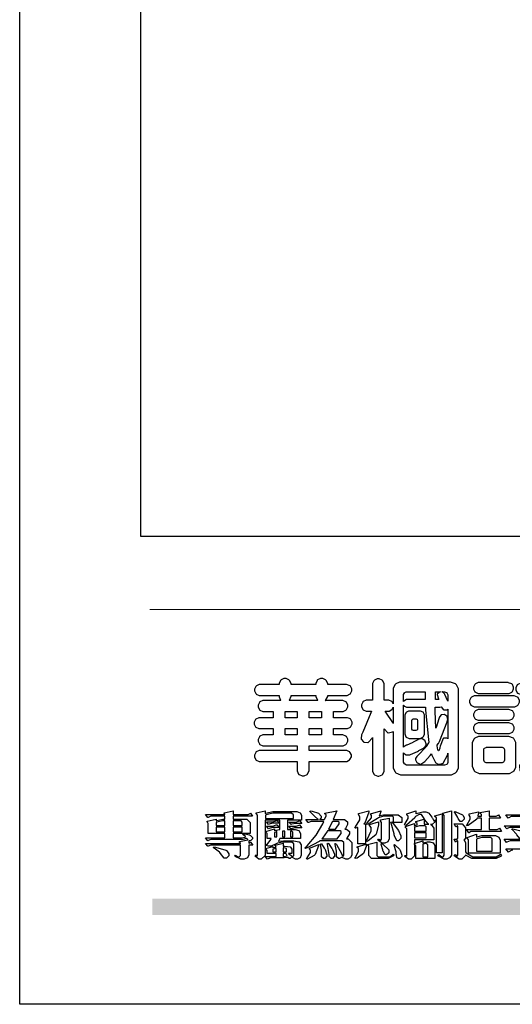
# Model space of a CAD drawing. Units: millimetres. Extents: x 10345 to 12445, y 147 to 1632.
# Drawn here: x 10345 to 10488, y 147 to 432 of the extents above; entities that cross this region are included whole.
import ezdxf

# ---------------------------------------------------------------- set-up
doc = ezdxf.new("R2010")
doc.units = ezdxf.units.MM

# ---------------------------------------------------------------- blocks, each defined once
blk = doc.blocks.new('華槶訂製')
at = {"color": 250}
for points in [[(9364.547, 3763.45), (9364.547, 3762.794), (9364.547, 3762.698), (9364.652, 3762.436), (9364.677, 3762.408), (9364.7, 3762.392), (9364.935, 3762.291), (9365.016, 3762.291), (9365.1, 3762.291), (9365.334, 3762.408), (9365.355, 3762.431), (9365.378, 3762.455), (9365.495, 3762.709), (9365.495, 3762.794), (9365.495, 3763.45), (9368.438, 3763.45), (9368.516, 3763.45), (9368.736, 3763.567), (9368.754, 3763.59), (9368.773, 3763.611), (9368.883, 3763.824), (9368.883, 3763.894), (9368.883, 3763.974), (9368.773, 3764.19), (9368.754, 3764.21), (9368.736, 3764.228), (9368.511, 3764.316), (9368.438, 3764.316), (9365.495, 3764.316), (9365.495, 3764.713), (9368.157, 3764.713), (9368.235, 3764.713), (9368.451, 3764.819), (9368.472, 3764.842), (9368.492, 3764.862), (9368.589, 3765.076), (9368.589, 3765.146), (9368.589, 3765.225), (9368.492, 3765.442), (9368.472, 3765.462), (9368.451, 3765.479), (9368.187, 3765.577), (9368.157, 3765.579), (9367.442, 3765.579), (9367.442, 3766.082), (9368.508, 3766.082), (9368.586, 3766.082), (9368.802, 3766.2), (9368.824, 3766.223), (9368.843, 3766.244), (9368.952, 3766.457), (9368.952, 3766.528), (9368.952, 3766.607), (9368.843, 3766.824), (9368.824, 3766.843), (9368.802, 3766.861), (9368.581, 3766.949), (9368.508, 3766.949), (9367.442, 3766.949), (9367.442, 3767.463), (9368.157, 3767.463), (9368.235, 3767.463), (9368.451, 3767.569), (9368.472, 3767.592), (9368.492, 3767.613), (9368.589, 3767.827), (9368.589, 3767.897), (9368.589, 3767.976), (9368.492, 3768.192), (9368.472, 3768.212), (9368.451, 3768.23), (9368.187, 3768.328), (9368.157, 3768.329), (9366.785, 3768.329), (9366.817, 3768.35), (9366.984, 3768.652), (9366.984, 3768.751), (9368.472, 3768.751), (9368.554, 3768.751), (9368.78, 3768.86), (9368.801, 3768.88), (9368.817, 3768.901), (9368.918, 3769.114), (9368.918, 3769.184), (9368.918, 3769.264), (9368.817, 3769.48), (9368.801, 3769.499), (9368.78, 3769.517), (9368.506, 3769.616), (9368.472, 3769.617), (9366.984, 3769.617), (9366.984, 3769.705), (9366.867, 3769.947), (9366.845, 3769.967), (9366.82, 3769.988), (9366.582, 3770.096), (9366.504, 3770.096), (9366.417, 3770.096), (9366.176, 3769.988), (9366.153, 3769.967), (9366.132, 3769.947), (9366.036, 3769.7), (9366.036, 3769.617), (9364.055, 3769.617), (9364.055, 3769.705), (9363.928, 3769.947), (9363.902, 3769.967), (9363.877, 3769.988), (9363.642, 3770.096), (9363.563, 3770.096), (9363.477, 3770.096), (9363.243, 3769.988), (9363.223, 3769.967), (9363.202, 3769.947), (9363.095, 3769.7), (9363.095, 3769.617), (9361.569, 3769.617), (9361.487, 3769.617), (9361.262, 3769.508), (9361.242, 3769.487), (9361.221, 3769.467), (9361.114, 3769.256), (9361.114, 3769.184), (9361.114, 3769.106), (9361.221, 3768.889), (9361.242, 3768.868), (9361.259, 3768.849), (9361.492, 3768.751), (9361.569, 3768.751), (9363.095, 3768.751), (9363.095, 3768.715), (9363.095, 3768.619), (9363.21, 3768.354), (9363.234, 3768.329), (9361.864, 3768.329), (9361.778, 3768.329), (9361.547, 3768.222), (9361.524, 3768.201), (9361.503, 3768.181), (9361.407, 3767.968), (9361.407, 3767.897), (9361.407, 3767.818), (9361.503, 3767.602), (9361.524, 3767.581), (9361.544, 3767.561), (9361.783, 3767.463), (9361.864, 3767.463), (9362.613, 3767.463), (9362.613, 3766.949), (9361.536, 3766.949), (9361.452, 3766.949), (9361.226, 3766.852), (9361.207, 3766.83), (9361.185, 3766.811), (9361.089, 3766.599), (9361.089, 3766.528), (9361.089, 3766.45), (9361.185, 3766.233), (9361.207, 3766.212), (9361.226, 3766.193), (9361.458, 3766.082), (9361.536, 3766.082), (9362.613, 3766.082), (9362.613, 3765.579), (9361.864, 3765.579), (9361.778, 3765.579), (9361.547, 3765.471), (9361.524, 3765.45), (9361.503, 3765.431), (9361.407, 3765.218), (9361.407, 3765.146), (9361.407, 3765.068), (9361.503, 3764.851), (9361.524, 3764.83), (9361.544, 3764.81), (9361.783, 3764.713), (9361.864, 3764.713), (9364.547, 3764.713), (9364.547, 3764.316), (9361.569, 3764.316), (9361.485, 3764.316), (9361.254, 3764.219), (9361.231, 3764.199), (9361.21, 3764.176), (9361.114, 3763.966), (9361.114, 3763.894), (9361.114, 3763.813), (9361.21, 3763.588), (9361.231, 3763.567), (9361.25, 3763.549), (9361.49, 3763.45), (9361.569, 3763.45), (9364.547, 3763.45)], [(9376.805, 3762.373), (9376.923, 3762.373), (9377.242, 3762.538), (9377.274, 3762.572), (9377.305, 3762.605), (9377.473, 3762.914), (9377.473, 3763.017), (9377.473, 3769.218), (9377.469, 3769.26), (9377.315, 3769.602), (9377.286, 3769.628), (9377.25, 3769.664), (9376.85, 3769.819), (9376.805, 3769.815), (9372.855, 3769.815), (9372.746, 3769.815), (9372.453, 3769.679), (9372.423, 3769.651), (9372.393, 3769.62), (9372.247, 3769.319), (9372.247, 3769.218), (9372.247, 3768.061), (9372.24, 3768.082), (9372.152, 3768.237), (9372.141, 3768.248), (9372.12, 3768.266), (9371.898, 3768.352), (9371.825, 3768.352), (9371.508, 3768.352), (9371.508, 3769.617), (9371.508, 3769.702), (9371.39, 3769.936), (9371.368, 3769.955), (9371.347, 3769.973), (9371.124, 3770.072), (9371.05, 3770.072), (9370.966, 3770.072), (9370.734, 3769.965), (9370.712, 3769.944), (9370.691, 3769.925), (9370.582, 3769.695), (9370.582, 3769.617), (9370.582, 3768.352), (9370.149, 3768.352), (9370.062, 3768.352), (9369.831, 3768.256), (9369.808, 3768.235), (9369.791, 3768.212), (9369.691, 3768.002), (9369.691, 3767.931), (9369.691, 3767.849), (9369.791, 3767.624), (9369.808, 3767.603), (9369.828, 3767.587), (9370.068, 3767.486), (9370.149, 3767.486), (9370.489, 3767.486), (9370.453, 3767.353), (9369.81, 3765.798), (9369.714, 3765.626), (9369.696, 3765.595), (9369.659, 3765.281), (9369.669, 3765.252), (9369.677, 3765.225), (9369.864, 3765.024), (9369.89, 3765.006), (9369.919, 3764.995), (9370.214, 3764.975), (9370.243, 3764.983), (9370.269, 3764.993), (9370.549, 3765.322), (9370.582, 3765.38), (9370.582, 3762.76), (9370.582, 3762.671), (9370.691, 3762.421), (9370.712, 3762.397), (9370.734, 3762.377), (9371.015, 3762.272), (9371.05, 3762.268), (9371.083, 3762.272), (9371.355, 3762.377), (9371.379, 3762.397), (9371.399, 3762.421), (9371.508, 3762.675), (9371.508, 3762.76), (9371.508, 3766.07), (9371.53, 3766.026), (9371.783, 3765.764), (9371.812, 3765.755), (9371.843, 3765.746), (9372.207, 3765.834), (9372.247, 3765.86), (9372.247, 3763.017), (9372.247, 3762.906), (9372.401, 3762.608), (9372.434, 3762.572), (9372.463, 3762.543), (9372.813, 3762.376), (9372.855, 3762.373), (9376.805, 3762.373)], [(9389.097, 3763.251), (9388.959, 3763.248), (9388.445, 3763.199), (9388.152, 3763.103), (9388.125, 3763.076), (9388.107, 3763.056), (9388.017, 3762.781), (9388.02, 3762.748), (9388.02, 3762.667), (9388.157, 3762.441), (9388.184, 3762.419), (9388.204, 3762.4), (9388.461, 3762.302), (9388.547, 3762.302), (9388.83, 3762.32), (9391.221, 3762.672), (9391.418, 3762.724), (9391.456, 3762.737), (9391.728, 3762.921), (9391.745, 3762.947), (9391.757, 3762.973), (9391.778, 3763.266), (9391.77, 3763.297), (9391.76, 3763.33), (9391.584, 3763.564), (9391.558, 3763.578), (9391.529, 3763.592), (9391.197, 3763.603), (9391.16, 3763.59), (9391.076, 3763.571), (9390.131, 3763.383), (9390.023, 3763.368), (9390.023, 3764.047), (9390.093, 3764.083), (9390.855, 3764.482), (9390.938, 3764.526), (9391.11, 3764.249), (9392.274, 3763.158), (9393.843, 3762.473), (9394.219, 3762.397), (9394.25, 3762.397), (9394.335, 3762.376), (9394.348, 3762.373), (9394.389, 3762.371), (9394.719, 3762.408), (9394.747, 3762.419), (9394.773, 3762.434), (9394.957, 3762.678), (9394.97, 3762.713), (9394.974, 3762.745), (9394.934, 3763.036), (9394.923, 3763.063), (9394.901, 3763.093), (9394.265, 3763.336), (9394.161, 3763.355), (9394.066, 3763.377), (9393.228, 3763.629), (9393.152, 3763.66), (9393.313, 3763.733), (9393.891, 3764.055), (9394.17, 3764.319), (9394.183, 3764.363), (9394.188, 3764.399), (9394.109, 3764.69), (9394.089, 3764.713), (9394.582, 3764.713), (9394.656, 3764.713), (9394.857, 3764.814), (9394.875, 3764.83), (9394.892, 3764.851), (9394.981, 3765.047), (9394.981, 3765.112), (9394.981, 3765.182), (9394.892, 3765.375), (9394.875, 3765.392), (9394.857, 3765.41), (9394.651, 3765.497), (9394.582, 3765.497), (9391.617, 3765.497), (9391.617, 3765.52), (9391.636, 3765.527), (9391.814, 3765.603), (9391.828, 3765.614), (9391.874, 3765.644), (9392.097, 3766.034), (9392.097, 3766.165), (9392.097, 3766.913), (9392.097, 3767.012), (9391.95, 3767.281), (9391.921, 3767.31), (9391.895, 3767.338), (9391.562, 3767.467), (9391.524, 3767.463), (9390.282, 3767.463), (9390.282, 3767.685), (9391.839, 3767.685), (9391.913, 3767.685), (9392.115, 3767.786), (9392.133, 3767.802), (9392.149, 3767.823), (9392.239, 3768.019), (9392.239, 3768.084), (9392.239, 3768.154), (9392.149, 3768.347), (9392.133, 3768.364), (9392.115, 3768.382), (9391.908, 3768.47), (9391.839, 3768.47), (9390.282, 3768.47), (9390.282, 3768.692), (9391.745, 3768.692), (9391.819, 3768.692), (9392.017, 3768.788), (9392.038, 3768.808), (9392.056, 3768.829), (9392.144, 3769.025), (9392.144, 3769.09), (9392.144, 3769.161), (9392.056, 3769.355), (9392.038, 3769.371), (9392.02, 3769.389), (9391.814, 3769.464), (9391.745, 3769.464), (9390.282, 3769.464), (9390.282, 3769.617), (9390.282, 3769.702), (9390.155, 3769.936), (9390.129, 3769.955), (9390.108, 3769.977), (9389.887, 3770.072), (9389.813, 3770.072), (9389.727, 3770.072), (9389.496, 3769.965), (9389.473, 3769.944), (9389.452, 3769.928), (9389.356, 3769.695), (9389.356, 3769.617), (9389.356, 3769.464), (9388.77, 3769.464), (9388.785, 3769.493), (9388.804, 3769.786), (9388.793, 3769.815), (9388.78, 3769.84), (9388.596, 3770.024), (9388.57, 3770.038), (9388.541, 3770.05), (9388.269, 3770.05), (9388.243, 3770.038), (9388.215, 3770.03), (9388.01, 3769.825), (9387.995, 3769.793), (9387.974, 3769.755), (9387.728, 3769.377), (9387.702, 3769.335), (9387.673, 3769.304), (9387.362, 3769), (9387.328, 3768.972), (9387.299, 3768.95), (9387.142, 3768.697), (9387.141, 3768.668), (9387.138, 3768.639), (9387.216, 3768.377), (9387.234, 3768.352), (9387.245, 3768.341), (9387.362, 3768.245), (9387.375, 3768.235), (9387.369, 3768.227), (9387.339, 3768.119), (9387.339, 3768.084), (9387.339, 3768.014), (9387.427, 3767.82), (9387.445, 3767.802), (9387.462, 3767.786), (9387.717, 3767.688), (9387.75, 3767.685), (9389.356, 3767.685), (9389.356, 3767.463), (9388.148, 3767.463), (9388.047, 3767.463), (9387.779, 3767.338), (9387.75, 3767.31), (9387.725, 3767.285), (9387.598, 3767.024), (9387.598, 3766.936), (9387.598, 3766.106), (9387.598, 3766.025), (9387.684, 3765.803), (9387.702, 3765.779), (9387.722, 3765.764), (9387.937, 3765.685), (9388.008, 3765.685), (9388.083, 3765.685), (9388.292, 3765.782), (9388.313, 3765.802), (9388.329, 3765.82), (9388.427, 3766.075), (9388.43, 3766.106), (9388.43, 3766.55), (9388.427, 3766.575), (9388.534, 3766.691), (9388.57, 3766.691), (9389.356, 3766.691), (9389.356, 3765.895), (9389.356, 3765.795), (9389.49, 3765.525), (9389.52, 3765.497), (9387.527, 3765.497), (9387.45, 3765.497), (9387.242, 3765.401), (9387.222, 3765.38), (9387.204, 3765.364), (9387.118, 3765.175), (9387.118, 3765.112), (9387.118, 3765.042), (9387.204, 3764.848), (9387.222, 3764.83), (9387.24, 3764.814), (9387.494, 3764.716), (9387.527, 3764.713), (9389.415, 3764.713), (9389.287, 3764.661), (9387.727, 3764.27), (9387.54, 3764.246), (9387.5, 3764.244), (9387.207, 3764.106), (9387.188, 3764.081), (9387.167, 3764.062), (9387.071, 3763.832), (9387.071, 3763.754), (9387.076, 3763.725), (9387.213, 3763.46), (9387.234, 3763.438), (9387.292, 3763.401), (9387.875, 3763.38), (9388.845, 3763.593), (9389.097, 3763.671), (9389.097, 3763.251)], [(9393.739, 3766.773), (9393.739, 3766.721), (9393.671, 3766.575), (9393.656, 3766.562), (9393.635, 3766.547), (9393.195, 3766.539), (9393.129, 3766.55), (9393.046, 3766.572), (9392.73, 3766.536), (9392.53, 3766.326), (9392.507, 3766.258), (9392.5, 3766.227), (9392.53, 3765.934), (9392.543, 3765.908), (9392.572, 3765.864), (9393.324, 3765.621), (9393.444, 3765.614), (9393.672, 3765.614), (9394.312, 3765.779), (9394.359, 3765.813), (9394.405, 3765.852), (9394.66, 3766.399), (9394.664, 3766.469), (9394.664, 3769.592), (9394.664, 3769.687), (9394.547, 3769.944), (9394.524, 3769.967), (9394.503, 3769.985), (9394.271, 3770.084), (9394.195, 3770.084), (9394.112, 3770.084), (9393.888, 3769.977), (9393.868, 3769.955), (9393.847, 3769.933), (9393.739, 3769.679), (9393.739, 3769.592), (9393.739, 3766.773)], [(9379.136, 3769.768), (9379.053, 3769.768), (9378.829, 3769.661), (9378.809, 3769.64), (9378.788, 3769.62), (9378.692, 3769.407), (9378.692, 3769.335), (9378.692, 3769.257), (9378.788, 3769.041), (9378.809, 3769.019), (9378.829, 3769), (9379.058, 3768.902), (9379.136, 3768.902), (9381.469, 3768.902), (9381.547, 3768.902), (9381.763, 3769.011), (9381.785, 3769.031), (9381.804, 3769.052), (9381.902, 3769.265), (9381.902, 3769.335), (9381.902, 3769.415), (9381.804, 3769.632), (9381.785, 3769.651), (9381.763, 3769.669), (9381.5, 3769.767), (9381.469, 3769.768), (9379.136, 3769.768)], [(9384.211, 3768.808), (9384.211, 3763.614), (9384.211, 3763.556), (9384.153, 3763.394), (9384.141, 3763.38), (9384.109, 3763.35), (9383.764, 3763.3), (9383.179, 3763.372), (9383.028, 3763.403), (9382.945, 3763.424), (9382.621, 3763.388), (9382.41, 3763.17), (9382.383, 3763.098), (9382.374, 3763.067), (9382.392, 3762.775), (9382.406, 3762.748), (9382.421, 3762.719), (9382.704, 3762.514), (9382.746, 3762.503), (9382.828, 3762.485), (9383.513, 3762.368), (9383.567, 3762.361), (9383.718, 3762.359), (9384.346, 3762.415), (9384.794, 3762.563), (9384.856, 3762.607), (9384.908, 3762.646), (9385.172, 3763.118), (9385.172, 3763.274), (9385.172, 3768.808), (9385.852, 3768.808), (9385.94, 3768.808), (9386.179, 3768.927), (9386.203, 3768.95), (9386.223, 3768.974), (9386.332, 3769.202), (9386.332, 3769.277), (9386.332, 3769.36), (9386.223, 3769.586), (9386.203, 3769.605), (9386.179, 3769.63), (9385.933, 3769.734), (9385.852, 3769.734), (9382.559, 3769.734), (9382.471, 3769.734), (9382.227, 3769.627), (9382.207, 3769.605), (9382.187, 3769.583), (9382.077, 3769.353), (9382.077, 3769.277), (9382.077, 3769.192), (9382.187, 3768.959), (9382.207, 3768.938), (9382.227, 3768.919), (9382.476, 3768.808), (9382.559, 3768.808), (9384.211, 3768.808)], [(9393.129, 3769.592), (9393.105, 3769.614), (9392.885, 3769.709), (9392.813, 3769.709), (9392.73, 3769.709), (9392.504, 3769.614), (9392.484, 3769.592), (9392.466, 3769.573), (9392.369, 3769.309), (9392.367, 3769.277), (9392.367, 3767.112), (9392.367, 3767.024), (9392.475, 3766.785), (9392.496, 3766.76), (9392.515, 3766.741), (9392.781, 3766.635), (9392.813, 3766.632), (9392.844, 3766.635), (9393.108, 3766.754), (9393.129, 3766.773), (9393.148, 3766.795), (9393.258, 3767.034), (9393.258, 3767.112), (9393.258, 3769.277), (9393.258, 3769.356), (9393.148, 3769.573), (9393.129, 3769.592)], [(9363.89, 3768.329), (9363.917, 3768.354), (9364.052, 3768.674), (9364.055, 3768.715), (9364.055, 3768.751), (9366.024, 3768.751), (9366.024, 3768.647), (9366.171, 3768.359), (9366.2, 3768.329), (9363.89, 3768.329)], [(9374.813, 3768.422), (9373.371, 3768.422), (9373.298, 3768.422), (9373.098, 3768.285), (9373.078, 3768.26), (9373.078, 3768.785), (9373.078, 3768.829), (9373.145, 3768.946), (9373.16, 3768.961), (9373.171, 3768.974), (9373.293, 3769.031), (9373.335, 3769.031), (9374.813, 3769.031), (9374.813, 3768.422)], [(9375.621, 3769.031), (9376.044, 3769.031), (9376.016, 3769.031), (9375.943, 3769.003), (9375.938, 3768.997), (9375.917, 3768.989), (9375.779, 3768.842), (9375.774, 3768.821), (9375.771, 3768.806), (9375.867, 3768.476), (9375.891, 3768.422), (9375.621, 3768.422), (9375.621, 3769.031)], [(9376.371, 3768.855), (9376.358, 3768.88), (9376.192, 3769.026), (9376.173, 3769.031), (9376.137, 3769.031), (9376.348, 3769.031), (9376.365, 3769.034), (9376.521, 3768.986), (9376.536, 3768.972), (9376.55, 3768.961), (9376.625, 3768.803), (9376.628, 3768.785), (9376.628, 3768.282), (9376.607, 3768.341), (9376.394, 3768.818), (9376.371, 3768.855)], [(9378.82, 3768.704), (9378.738, 3768.704), (9378.511, 3768.596), (9378.492, 3768.575), (9378.471, 3768.556), (9378.363, 3768.343), (9378.363, 3768.271), (9378.363, 3768.192), (9378.471, 3767.976), (9378.492, 3767.955), (9378.51, 3767.936), (9378.742, 3767.838), (9378.82, 3767.838), (9381.915, 3767.838), (9381.996, 3767.838), (9382.221, 3767.947), (9382.242, 3767.967), (9382.26, 3767.987), (9382.359, 3768.201), (9382.359, 3768.271), (9382.359, 3768.35), (9382.26, 3768.567), (9382.242, 3768.587), (9382.221, 3768.605), (9381.949, 3768.702), (9381.915, 3768.704), (9378.82, 3768.704)], [(9389.356, 3768.47), (9388.042, 3768.47), (9388.065, 3768.499), (9388.233, 3768.688), (9388.243, 3768.692), (9389.356, 3768.692), (9389.356, 3768.47)], [(9372.247, 3766.503), (9372.2, 3766.577), (9371.651, 3767.4), (9371.589, 3767.486), (9371.825, 3767.486), (9371.903, 3767.486), (9372.12, 3767.605), (9372.141, 3767.628), (9372.152, 3767.639), (9372.24, 3767.797), (9372.247, 3767.815), (9372.247, 3766.503)], [(9374.859, 3764.607), (9374.823, 3764.564), (9374.237, 3763.951), (9374.156, 3763.871), (9374.135, 3763.852), (9374.027, 3763.675), (9374.027, 3763.614), (9374.029, 3763.592), (9374.135, 3763.365), (9374.156, 3763.344), (9374.179, 3763.328), (9374.393, 3763.23), (9374.415, 3763.227), (9374.463, 3763.23), (9374.784, 3763.445), (9375.204, 3763.925), (9375.305, 3764.059), (9375.346, 3763.956), (9375.627, 3763.37), (9375.645, 3763.355), (9375.665, 3763.336), (9375.85, 3763.227), (9375.914, 3763.227), (9375.984, 3763.227), (9376.174, 3763.274), (9376.195, 3763.286), (9376.236, 3763.3), (9376.596, 3763.953), (9376.628, 3764.07), (9376.628, 3764.117), (9376.628, 3763.425), (9376.628, 3763.377), (9376.569, 3763.242), (9376.558, 3763.227), (9376.544, 3763.215), (9376.368, 3763.149), (9376.348, 3763.145), (9373.335, 3763.145), (9373.314, 3763.149), (9373.16, 3763.226), (9373.148, 3763.238), (9373.135, 3763.253), (9373.078, 3763.383), (9373.078, 3763.425), (9373.078, 3764.129), (9373.087, 3764.114), (9373.236, 3763.998), (9373.254, 3763.989), (9373.281, 3763.98), (9373.552, 3763.98), (9373.583, 3763.989), (9373.628, 3764.007), (9374.193, 3764.259), (9374.262, 3764.293), (9374.307, 3764.318), (9374.68, 3764.517), (9374.707, 3764.537), (9374.739, 3764.558), (9374.895, 3764.738), (9374.895, 3764.796), (9374.895, 3764.873), (9374.815, 3765.074), (9374.8, 3765.101), (9374.782, 3765.125), (9374.569, 3765.269), (9374.543, 3765.275), (9374.519, 3765.278), (9374.255, 3765.211), (9374.226, 3765.193), (9374.205, 3765.178), (9373.853, 3764.996), (9373.804, 3764.972), (9373.754, 3764.949), (9373.323, 3764.762), (9373.288, 3764.749), (9373.264, 3764.741), (9373.089, 3764.623), (9373.078, 3764.607), (9373.078, 3767.955), (9373.08, 3767.952), (9373.127, 3767.895), (9373.137, 3767.885), (9373.152, 3767.874), (9373.316, 3767.802), (9373.371, 3767.802), (9374.836, 3767.802), (9374.841, 3767.56), (9375.067, 3765.211), (9375.106, 3764.983), (9375.082, 3764.949), (9374.877, 3764.638), (9374.859, 3764.607)], [(9375.868, 3764.9), (9375.95, 3765.05), (9376.563, 3766.619), (9376.605, 3766.785), (9376.61, 3766.813), (9376.581, 3767.034), (9376.569, 3767.053), (9376.555, 3767.071), (9376.371, 3767.198), (9376.348, 3767.206), (9376.324, 3767.21), (9376.098, 3767.18), (9376.078, 3767.171), (9376.06, 3767.162), (9375.935, 3766.976), (9375.927, 3766.949), (9375.906, 3766.868), (9375.687, 3766.165), (9375.668, 3766.106), (9375.661, 3766.165), (9375.634, 3766.71), (9375.611, 3767.581), (9375.609, 3767.802), (9375.95, 3767.802), (9375.99, 3767.802), (9376.099, 3767.833), (9376.114, 3767.838), (9376.114, 3767.827), (9376.122, 3767.801), (9376.259, 3767.613), (9376.277, 3767.603), (9376.295, 3767.592), (9376.5, 3767.576), (9376.524, 3767.581), (9376.532, 3767.584), (9376.618, 3767.635), (9376.628, 3767.639), (9376.628, 3765.275), (9376.625, 3765.281), (9376.555, 3765.32), (9376.547, 3765.322), (9376.519, 3765.328), (9376.284, 3765.309), (9376.266, 3765.299), (9376.237, 3765.287), (9376.003, 3764.674), (9375.984, 3764.562), (9375.974, 3764.517), (9375.894, 3764.293), (9375.868, 3764.293), (9375.868, 3764.293), (9375.837, 3764.355), (9375.832, 3764.363), (9375.829, 3764.381), (9375.779, 3764.703), (9375.774, 3764.749), (9375.779, 3764.763), (9375.858, 3764.889), (9375.868, 3764.9)], [(9379.136, 3767.615), (9379.053, 3767.615), (9378.829, 3767.507), (9378.809, 3767.486), (9378.788, 3767.467), (9378.692, 3767.254), (9378.692, 3767.182), (9378.692, 3767.104), (9378.788, 3766.888), (9378.809, 3766.866), (9378.829, 3766.847), (9379.058, 3766.749), (9379.136, 3766.749), (9381.493, 3766.749), (9381.575, 3766.749), (9381.799, 3766.855), (9381.82, 3766.877), (9381.84, 3766.899), (9381.937, 3767.112), (9381.937, 3767.182), (9381.937, 3767.262), (9381.84, 3767.478), (9381.82, 3767.498), (9381.799, 3767.516), (9381.527, 3767.613), (9381.493, 3767.615), (9379.136, 3767.615)], [(9364.547, 3766.949), (9363.562, 3766.949), (9363.562, 3767.463), (9364.547, 3767.463), (9364.547, 3766.949)], [(9365.495, 3767.463), (9366.48, 3767.463), (9366.48, 3766.949), (9365.495, 3766.949), (9365.495, 3767.463)], [(9374.367, 3765.299), (9374.391, 3765.302), (9374.617, 3765.4), (9374.637, 3765.416), (9374.657, 3765.437), (9374.753, 3765.623), (9374.753, 3765.685), (9374.753, 3767.136), (9374.753, 3767.195), (9374.677, 3767.354), (9374.661, 3767.369), (9374.639, 3767.39), (9374.434, 3767.486), (9374.367, 3767.486), (9373.536, 3767.486), (9373.474, 3767.486), (9373.303, 3767.4), (9373.288, 3767.382), (9373.27, 3767.364), (9373.184, 3767.193), (9373.184, 3767.136), (9373.184, 3765.685), (9373.181, 3765.658), (9373.259, 3765.434), (9373.277, 3765.416), (9373.293, 3765.4), (9373.508, 3765.302), (9373.536, 3765.299), (9374.367, 3765.299)], [(9374.052, 3766.866), (9374.078, 3766.866), (9374.149, 3766.837), (9374.156, 3766.83), (9374.161, 3766.826), (9374.192, 3766.76), (9374.192, 3766.737), (9374.192, 3766.047), (9374.188, 3766.04), (9374.159, 3765.963), (9374.156, 3765.953), (9374.149, 3765.952), (9374.063, 3765.922), (9374.052, 3765.919), (9373.887, 3765.919), (9373.86, 3765.919), (9373.79, 3765.948), (9373.782, 3765.953), (9373.775, 3765.959), (9373.746, 3766.026), (9373.746, 3766.047), (9373.746, 3766.737), (9373.746, 3766.762), (9373.775, 3766.822), (9373.782, 3766.83), (9373.783, 3766.834), (9373.872, 3766.865), (9373.887, 3766.866), (9374.052, 3766.866)], [(9364.547, 3765.579), (9363.562, 3765.579), (9363.562, 3766.082), (9364.547, 3766.082), (9364.547, 3765.579)], [(9365.495, 3766.082), (9366.48, 3766.082), (9366.48, 3765.579), (9365.495, 3765.579), (9365.495, 3766.082)], [(9379.136, 3766.55), (9379.053, 3766.55), (9378.829, 3766.443), (9378.809, 3766.422), (9378.788, 3766.403), (9378.692, 3766.189), (9378.692, 3766.118), (9378.692, 3766.04), (9378.788, 3765.823), (9378.809, 3765.802), (9378.829, 3765.782), (9379.058, 3765.685), (9379.136, 3765.685), (9381.493, 3765.685), (9381.575, 3765.685), (9381.799, 3765.791), (9381.82, 3765.813), (9381.84, 3765.834), (9381.937, 3766.047), (9381.937, 3766.118), (9381.937, 3766.197), (9381.84, 3766.414), (9381.82, 3766.433), (9381.799, 3766.451), (9381.527, 3766.549), (9381.493, 3766.55), (9379.136, 3766.55)], [(9390.093, 3765.497), (9390.123, 3765.525), (9390.279, 3765.857), (9390.282, 3765.895), (9390.282, 3766.691), (9391.089, 3766.691), (9391.133, 3766.691), (9391.265, 3766.55), (9391.265, 3766.503), (9391.265, 3766.459), (9391.228, 3766.34), (9391.22, 3766.328), (9391.22, 3766.322), (9391.166, 3766.304), (9391.148, 3766.304), (9391.148, 3766.304), (9390.981, 3766.335), (9390.961, 3766.34), (9390.922, 3766.347), (9390.621, 3766.297), (9390.598, 3766.282), (9390.573, 3766.271), (9390.419, 3766.044), (9390.411, 3766.012), (9390.404, 3765.986), (9390.455, 3765.732), (9390.469, 3765.707), (9390.481, 3765.688), (9390.697, 3765.543), (9390.727, 3765.533), (9390.727, 3765.497), (9390.093, 3765.497)], [(9381.469, 3762.478), (9381.576, 3762.478), (9381.873, 3762.635), (9381.902, 3762.665), (9381.934, 3762.695), (9382.09, 3762.998), (9382.09, 3763.098), (9382.09, 3764.866), (9382.09, 3764.968), (9381.944, 3765.243), (9381.915, 3765.275), (9381.885, 3765.307), (9381.513, 3765.453), (9381.469, 3765.45), (9379.172, 3765.45), (9379.07, 3765.45), (9378.791, 3765.313), (9378.762, 3765.286), (9378.732, 3765.258), (9378.586, 3764.965), (9378.586, 3764.866), (9378.586, 3763.098), (9378.583, 3763.061), (9378.729, 3762.701), (9378.762, 3762.665), (9378.791, 3762.639), (9379.133, 3762.481), (9379.172, 3762.478), (9381.469, 3762.478)], [(9380.93, 3764.584), (9380.971, 3764.584), (9381.081, 3764.535), (9381.094, 3764.526), (9381.106, 3764.517), (9381.164, 3764.41), (9381.164, 3764.374), (9381.164, 3763.59), (9381.164, 3763.546), (9381.114, 3763.427), (9381.106, 3763.414), (9381.093, 3763.403), (9380.971, 3763.344), (9380.93, 3763.344), (9379.722, 3763.344), (9379.704, 3763.347), (9379.579, 3763.406), (9379.571, 3763.414), (9379.558, 3763.424), (9379.512, 3763.549), (9379.512, 3763.59), (9379.512, 3764.374), (9379.509, 3764.387), (9379.548, 3764.503), (9379.558, 3764.514), (9379.569, 3764.524), (9379.707, 3764.582), (9379.722, 3764.584), (9380.93, 3764.584)], [(9392.074, 3764.492), (9392.061, 3764.51), (9391.914, 3764.693), (9391.898, 3764.713), (9393.305, 3764.713), (9393.243, 3764.682), (9392.412, 3764.322), (9392.308, 3764.28), (9392.302, 3764.28), (9392.286, 3764.272), (9392.286, 3764.269), (9392.268, 3764.286), (9392.091, 3764.475), (9392.074, 3764.492)]]:
    blk.add_lwpolyline(points, close=True, dxfattribs=at)
blk = doc.blocks.new('專屬為您創造幸褔空間')
at = {"color": 7}
for points in [[(9361.272, 3756.175), (9361.272, 3755.976), (9361.414, 3756.046), (9361.578, 3755.823), (9361.272, 3755.823), (9361.272, 3755.122), (9361.272, 3755.04), (9361.155, 3754.796), (9360.882, 3754.689), (9360.792, 3754.689), (9360.628, 3754.689), (9360.181, 3754.894), (9360.136, 3754.935), (9360.194, 3755.016), (9360.224, 3754.997), (9360.413, 3754.887), (9360.476, 3754.887), (9360.505, 3754.887), (9360.593, 3754.993), (9360.593, 3755.028), (9360.593, 3755.823), (9358.308, 3755.823), (9358.225, 3755.823), (9358.014, 3755.745), (9357.979, 3755.731), (9357.804, 3755.952), (9360.593, 3755.952), (9360.593, 3755.963), (9360.593, 3755.978), (9360.539, 3756.022), (9360.523, 3756.022), (9360.51, 3756.022), (9360.51, 3756.103), (9361.191, 3756.256), (9361.187, 3756.26), (9361.148, 3756.31), (9361.144, 3756.315), (9361.137, 3756.322), (9361.11, 3756.362), (9361.11, 3756.362), (9361.07, 3756.348), (9360.792, 3756.268), (9360.699, 3756.268), (9358.319, 3756.268), (9358.231, 3756.268), (9358.003, 3756.193), (9357.968, 3756.175), (9357.781, 3756.396), (9359.34, 3756.396), (9359.34, 3756.748), (9358.015, 3756.748), (9358.015, 3757.533), (9358.015, 3757.562), (9357.944, 3757.65), (9357.921, 3757.65), (9357.921, 3757.731), (9358.648, 3757.896), (9358.648, 3757.767), (9358.712, 3757.788), (9359.182, 3757.896), (9359.34, 3757.896), (9359.34, 3758.152), (9358.319, 3758.152), (9358.231, 3758.152), (9358.012, 3758.045), (9357.968, 3758.024), (9357.804, 3758.281), (9359.34, 3758.281), (9359.34, 3758.302), (9359.293, 3758.358), (9359.281, 3758.362), (9359.281, 3758.421), (9360.007, 3758.562), (9360.007, 3758.281), (9361.156, 3758.281), (9361.216, 3758.281), (9361.375, 3758.358), (9361.402, 3758.374), (9361.565, 3758.152), (9360.007, 3758.152), (9360.007, 3757.896), (9361.015, 3757.896), (9361.105, 3757.896), (9361.378, 3757.624), (9361.378, 3757.533), (9361.378, 3756.748), (9360.007, 3756.748), (9360.007, 3756.409), (9360.688, 3756.409), (9360.688, 3756.409), (9360.982, 3756.468), (9361.015, 3756.479), (9361.002, 3756.497), (9360.807, 3756.652), (9360.781, 3756.667), (9360.803, 3756.725), (9360.94, 3756.725), (9361.322, 3756.637), (9361.355, 3756.619), (9361.39, 3756.603), (9361.565, 3756.423), (9361.565, 3756.362), (9361.565, 3756.31), (9361.408, 3756.15), (9361.355, 3756.15), (9361.334, 3756.15), (9361.28, 3756.173), (9361.272, 3756.175)], [(9365.504, 3757.825), (9364.378, 3757.825), (9364.378, 3757.075), (9364.882, 3757.075), (9364.98, 3757.075), (9365.278, 3756.979), (9365.41, 3756.762), (9365.41, 3756.689), (9365.41, 3756.362), (9363.78, 3756.362), (9363.767, 3756.342), (9363.652, 3756.138), (9363.64, 3756.116), (9363.67, 3756.126), (9364.05, 3756.175), (9364.179, 3756.175), (9364.729, 3756.175), (9364.876, 3756.175), (9365.289, 3756.095), (9365.315, 3756.08), (9365.344, 3756.064), (9365.479, 3755.832), (9365.479, 3755.753), (9365.479, 3755.097), (9365.479, 3755.022), (9365.388, 3754.793), (9365.175, 3754.689), (9365.105, 3754.689), (9365.002, 3754.689), (9364.726, 3754.847), (9364.695, 3754.876), (9364.695, 3754.842), (9364.588, 3754.736), (9364.553, 3754.736), (9364.515, 3754.736), (9364.407, 3754.824), (9364.402, 3754.84), (9364.381, 3754.832), (9364.106, 3754.794), (9364.015, 3754.794), (9363.124, 3754.794), (9363.037, 3754.794), (9362.807, 3754.707), (9362.773, 3754.689), (9362.586, 3754.91), (9363.453, 3754.91), (9363.453, 3755.145), (9362.739, 3755.145), (9362.739, 3755.367), (9362.739, 3755.4), (9362.659, 3755.491), (9362.644, 3755.496), (9362.644, 3755.555), (9363.208, 3755.718), (9363.208, 3755.613), (9363.212, 3755.617), (9363.418, 3755.667), (9363.453, 3755.672), (9363.45, 3755.683), (9363.382, 3755.763), (9363.37, 3755.765), (9363.37, 3755.812), (9364.015, 3755.976), (9364.015, 3755.742), (9364.161, 3755.742), (9364.576, 3755.683), (9364.601, 3755.672), (9364.62, 3755.661), (9364.729, 3755.495), (9364.729, 3755.437), (9364.729, 3755.145), (9364.449, 3755.145), (9364.479, 3755.133), (9364.674, 3754.984), (9364.684, 3754.969), (9364.698, 3754.961), (9364.783, 3754.922), (9364.812, 3754.922), (9364.828, 3754.922), (9364.882, 3754.975), (9364.882, 3754.992), (9364.882, 3755.871), (9364.882, 3755.915), (9364.732, 3756.046), (9364.684, 3756.046), (9364.132, 3756.046), (9363.976, 3756.046), (9363.557, 3755.97), (9363.511, 3755.952), (9363.465, 3755.915), (9363.059, 3755.731), (9362.926, 3755.731), (9362.849, 3755.731), (9362.656, 3755.789), (9362.622, 3755.801), (9362.622, 3755.871), (9362.732, 3755.871), (9363.041, 3756.281), (9363.066, 3756.362), (9362.739, 3756.362), (9362.739, 3756.714), (9362.739, 3756.746), (9362.649, 3756.839), (9362.633, 3756.843), (9362.633, 3756.912), (9363.323, 3757.122), (9363.323, 3756.971), (9363.355, 3756.985), (9363.718, 3757.073), (9363.757, 3757.075), (9363.757, 3757.825), (9362.586, 3757.825), (9362.586, 3755.075), (9362.586, 3754.982), (9362.268, 3754.701), (9362.164, 3754.701), (9362.063, 3754.701), (9361.795, 3754.905), (9361.765, 3754.946), (9361.835, 3755.028), (9361.843, 3755.016), (9361.897, 3754.957), (9361.917, 3754.957), (9361.925, 3754.957), (9361.952, 3755.002), (9361.952, 3755.016), (9361.952, 3758.199), (9361.952, 3758.232), (9361.876, 3758.327), (9361.858, 3758.328), (9361.858, 3758.398), (9362.586, 3758.562), (9362.586, 3758.351), (9362.641, 3758.375), (9363.188, 3758.504), (9363.37, 3758.504), (9365.022, 3758.504), (9365.11, 3758.504), (9365.375, 3758.418), (9365.491, 3758.227), (9365.491, 3758.164), (9365.504, 3757.825)], [(9364.846, 3757.965), (9364.846, 3758.199), (9364.846, 3758.244), (9364.696, 3758.374), (9364.648, 3758.374), (9363.394, 3758.374), (9363.195, 3758.374), (9362.656, 3758.239), (9362.597, 3758.211), (9362.597, 3757.965), (9364.846, 3757.965)], [(9369.523, 3755.075), (9369.523, 3755.008), (9369.425, 3754.824), (9369.405, 3754.806), (9369.388, 3754.79), (9369.207, 3754.701), (9369.148, 3754.701), (9369.039, 3754.701), (9368.746, 3754.826), (9368.715, 3754.852), (9368.702, 3754.832), (9368.552, 3754.736), (9368.504, 3754.736), (9368.45, 3754.736), (9368.292, 3754.886), (9368.292, 3754.935), (9368.292, 3754.946), (9368.292, 3754.997), (9368.303, 3755.109), (9368.303, 3755.145), (9368.303, 3755.338), (9368.186, 3755.869), (9368.163, 3755.918), (9368.222, 3755.952), (9368.292, 3755.88), (9368.712, 3755.14), (9368.727, 3755.063), (9368.728, 3755.044), (9368.806, 3754.935), (9368.833, 3754.935), (9368.849, 3754.935), (9368.902, 3755.013), (9368.902, 3755.039), (9368.902, 3755.963), (9368.902, 3756.017), (9368.734, 3756.175), (9368.68, 3756.175), (9366.969, 3756.175), (9366.907, 3756.108), (9365.94, 3755.591), (9365.808, 3755.555), (9365.773, 3755.613), (9365.945, 3755.769), (9366.663, 3756.606), (9367.193, 3757.524), (9367.273, 3757.719), (9366.336, 3757.719), (9366.259, 3757.719), (9366.069, 3757.643), (9366.031, 3757.625), (9365.855, 3757.86), (9366.863, 3757.86), (9366.839, 3757.866), (9366.505, 3758.159), (9366.464, 3758.211), (9366.44, 3758.247), (9366.186, 3758.493), (9366.16, 3758.504), (9366.196, 3758.562), (9366.342, 3758.543), (9366.853, 3758.377), (9367.073, 3758.138), (9367.073, 3758.058), (9367.073, 3758.009), (9366.964, 3757.869), (9366.945, 3757.86), (9367.332, 3757.86), (9367.351, 3757.913), (9367.46, 3758.146), (9367.46, 3758.223), (9367.46, 3758.247), (9367.38, 3758.312), (9367.366, 3758.317), (9367.366, 3758.387), (9368.339, 3758.562), (9368.035, 3757.86), (9368.878, 3757.86), (9368.956, 3757.86), (9369.195, 3757.676), (9369.195, 3757.614), (9369.195, 3757.485), (9369.018, 3757.155), (9368.984, 3757.1), (9369.043, 3757.1), (9369.116, 3757.1), (9369.335, 3756.907), (9369.335, 3756.843), (9369.335, 3756.711), (9369.142, 3756.38), (9369.101, 3756.315), (9369.136, 3756.315), (9369.233, 3756.315), (9369.523, 3756.035), (9369.523, 3755.94), (9369.523, 3755.075)], [(9370.906, 3758.562), (9370.893, 3758.458), (9370.562, 3757.591), (9370.507, 3757.521), (9370.624, 3757.521), (9370.624, 3755.918), (9370.003, 3755.918), (9370.003, 3757.239), (9369.988, 3757.235), (9369.824, 3757.188), (9369.804, 3757.181), (9369.77, 3757.239), (9369.837, 3757.298), (9370.167, 3757.851), (9370.167, 3758.035), (9370.167, 3758.097), (9370.079, 3758.273), (9370.063, 3758.281), (9370.063, 3758.351), (9370.906, 3758.562)], [(9373.531, 3757.625), (9372.886, 3757.625), (9372.886, 3758.024), (9372.886, 3758.052), (9372.789, 3758.13), (9372.758, 3758.13), (9372.242, 3758.13), (9372.097, 3758.13), (9371.716, 3758.032), (9371.668, 3758.011), (9371.599, 3757.941), (9370.846, 3757.492), (9370.765, 3757.474), (9370.708, 3757.555), (9370.774, 3757.606), (9371.116, 3758.016), (9371.116, 3758.152), (9371.116, 3758.188), (9371.046, 3758.287), (9371.035, 3758.292), (9371.035, 3758.34), (9371.866, 3758.562), (9371.857, 3758.519), (9371.752, 3758.197), (9371.737, 3758.175), (9371.772, 3758.188), (9372.061, 3758.257), (9372.159, 3758.257), (9373.155, 3758.257), (9373.248, 3758.257), (9373.531, 3758.021), (9373.531, 3757.941), (9373.531, 3757.625)], [(9376.285, 3757.79), (9376.267, 3757.741), (9375.981, 3757.485), (9375.886, 3757.485), (9375.839, 3757.485), (9375.885, 3757.469), (9376.121, 3757.184), (9376.121, 3757.088), (9376.121, 3756.256), (9374.55, 3756.256), (9374.55, 3755.039), (9374.55, 3754.953), (9374.287, 3754.689), (9374.199, 3754.689), (9374.089, 3754.689), (9373.785, 3754.894), (9373.766, 3754.935), (9373.824, 3754.992), (9373.832, 3754.98), (9373.896, 3754.922), (9373.917, 3754.922), (9373.925, 3754.922), (9373.953, 3754.968), (9373.953, 3754.982), (9373.953, 3757.088), (9373.953, 3757.121), (9373.863, 3757.213), (9373.847, 3757.215), (9373.847, 3757.31), (9374.55, 3757.544), (9374.55, 3757.345), (9374.562, 3757.355), (9374.737, 3757.443), (9374.761, 3757.451), (9374.761, 3757.533), (9374.761, 3757.56), (9374.672, 3757.635), (9374.656, 3757.638), (9374.656, 3757.719), (9375.323, 3757.907), (9375.323, 3757.508), (9375.699, 3757.508), (9375.667, 3757.529), (9375.393, 3757.85), (9375.37, 3757.896), (9375.338, 3757.96), (9375.115, 3758.281), (9375.042, 3758.281), (9374.936, 3758.281), (9374.65, 3758.127), (9374.62, 3758.094), (9374.587, 3758.009), (9373.927, 3757.428), (9373.824, 3757.392), (9373.766, 3757.497), (9373.814, 3757.544), (9374.059, 3757.957), (9374.059, 3758.094), (9374.059, 3758.13), (9373.969, 3758.229), (9373.953, 3758.234), (9373.953, 3758.317), (9374.679, 3758.562), (9374.679, 3758.508), (9374.657, 3758.354), (9374.656, 3758.34), (9374.705, 3758.364), (9375.23, 3758.48), (9375.406, 3758.48), (9375.476, 3758.48), (9375.67, 3758.413), (9375.688, 3758.398), (9375.707, 3758.384), (9375.939, 3758.061), (9375.968, 3758.011), (9375.991, 3757.973), (9376.114, 3757.778), (9376.156, 3757.778), (9376.173, 3757.778), (9376.22, 3757.829), (9376.227, 3757.837), (9376.285, 3757.79)], [(9376.788, 3755.192), (9376.32, 3755.192), (9376.32, 3757.977), (9376.32, 3758.009), (9376.218, 3758.1), (9376.202, 3758.106), (9376.202, 3758.175), (9376.788, 3758.34), (9376.788, 3755.192)], [(9377.516, 3755.086), (9377.516, 3755.016), (9377.405, 3754.827), (9377.385, 3754.806), (9377.368, 3754.79), (9377.162, 3754.689), (9377.094, 3754.689), (9376.93, 3754.689), (9376.48, 3754.923), (9376.437, 3754.969), (9376.508, 3755.063), (9376.543, 3755.034), (9376.753, 3754.887), (9376.824, 3754.887), (9376.85, 3754.887), (9376.93, 3755.019), (9376.93, 3755.063), (9376.93, 3758.164), (9376.93, 3758.197), (9376.85, 3758.291), (9376.835, 3758.292), (9376.835, 3758.387), (9377.516, 3758.562), (9377.516, 3755.086)], [(9378.535, 3757.977), (9378.535, 3757.913), (9378.349, 3757.719), (9378.289, 3757.719), (9378.227, 3757.719), (9378.058, 3757.954), (9378.043, 3758), (9378.028, 3758.042), (9377.784, 3758.434), (9377.75, 3758.468), (9377.796, 3758.527), (9377.88, 3758.497), (9378.407, 3758.255), (9378.429, 3758.234), (9378.447, 3758.217), (9378.535, 3758.037), (9378.535, 3757.977)], [(9381.546, 3756.899), (9379.12, 3756.899), (9379.066, 3756.899), (9378.935, 3756.813), (9378.909, 3756.795), (9378.721, 3757.064), (9379.93, 3757.064), (9379.93, 3757.977), (9379.589, 3757.977), (9379.55, 3757.902), (9378.868, 3757.384), (9378.769, 3757.357), (9378.733, 3757.427), (9378.78, 3757.48), (9379.028, 3757.905), (9379.028, 3758.047), (9379.028, 3758.094), (9378.956, 3758.229), (9378.944, 3758.234), (9378.944, 3758.317), (9379.695, 3758.491), (9379.695, 3758.402), (9379.645, 3758.163), (9379.636, 3758.13), (9379.93, 3758.13), (9379.93, 3758.245), (9379.93, 3758.274), (9379.849, 3758.361), (9379.835, 3758.362), (9379.835, 3758.444), (9380.538, 3758.562), (9380.538, 3758.13), (9381.054, 3758.13), (9381.112, 3758.13), (9381.259, 3758.226), (9381.288, 3758.245), (9381.464, 3757.977), (9380.538, 3757.977), (9380.538, 3757.064), (9381.135, 3757.064), (9381.194, 3757.064), (9381.34, 3757.153), (9381.372, 3757.17), (9381.546, 3756.899)], [(9359.34, 3757.38), (9359.34, 3757.778), (9359.166, 3757.778), (9358.715, 3757.65), (9358.648, 3757.625), (9358.648, 3757.38), (9359.34, 3757.38)], [(9359.352, 3757.251), (9358.66, 3757.251), (9358.66, 3756.877), (9359.352, 3756.877), (9359.352, 3757.251)], [(9360.747, 3757.38), (9360.747, 3757.625), (9360.747, 3757.664), (9360.649, 3757.778), (9360.616, 3757.778), (9360.007, 3757.778), (9360.007, 3757.38), (9360.747, 3757.38)], [(9360.747, 3757.251), (9360.007, 3757.251), (9360.007, 3756.877), (9360.747, 3756.877), (9360.747, 3757.251)], [(9363.699, 3757.567), (9363.265, 3757.567), (9363.159, 3757.567), (9362.89, 3757.492), (9362.843, 3757.474), (9362.678, 3757.684), (9363.102, 3757.684), (9363.204, 3757.684), (9363.465, 3757.773), (9363.511, 3757.79), (9363.699, 3757.567)], [(9363.699, 3757.228), (9363.265, 3757.228), (9363.159, 3757.228), (9362.89, 3757.14), (9362.843, 3757.122), (9362.678, 3757.345), (9363.102, 3757.345), (9363.204, 3757.345), (9363.465, 3757.433), (9363.511, 3757.451), (9363.699, 3757.228)], [(9365.527, 3757.555), (9365.035, 3757.555), (9365.035, 3757.555), (9364.696, 3757.498), (9364.659, 3757.485), (9364.472, 3757.672), (9364.977, 3757.672), (9365.066, 3757.672), (9365.296, 3757.778), (9365.34, 3757.801), (9365.527, 3757.555)], [(9365.527, 3757.215), (9365.035, 3757.215), (9364.934, 3757.215), (9364.677, 3757.137), (9364.636, 3757.122), (9364.472, 3757.332), (9364.977, 3757.332), (9365.066, 3757.332), (9365.296, 3757.432), (9365.34, 3757.451), (9365.527, 3757.215)], [(9368.526, 3757.65), (9368.526, 3757.668), (9368.439, 3757.719), (9368.409, 3757.719), (9367.976, 3757.719), (9367.672, 3757.1), (9368.233, 3757.1), (9368.282, 3757.179), (9368.526, 3757.533), (9368.526, 3757.65)], [(9371.679, 3757.697), (9371.679, 3757.451), (9371.523, 3756.772), (9371.492, 3756.714), (9371.46, 3756.655), (9370.852, 3756.159), (9370.765, 3756.116), (9370.695, 3756.198), (9370.758, 3756.266), (9371.093, 3756.953), (9371.093, 3757.181), (9371.093, 3757.225), (9370.976, 3757.355), (9370.953, 3757.357), (9370.953, 3757.462), (9371.679, 3757.697)], [(9372.535, 3756.385), (9372.535, 3756.312), (9372.426, 3756.087), (9372.172, 3755.988), (9372.089, 3755.988), (9371.969, 3755.988), (9371.64, 3756.185), (9371.609, 3756.222), (9371.679, 3756.304), (9371.694, 3756.289), (9371.832, 3756.222), (9371.832, 3756.222), (9371.855, 3756.222), (9371.925, 3756.3), (9371.925, 3756.326), (9371.925, 3757.591), (9371.925, 3757.638), (9371.837, 3757.773), (9371.821, 3757.778), (9371.821, 3757.848), (9372.535, 3757.988), (9372.535, 3756.385)], [(9373.473, 3756.421), (9373.473, 3756.354), (9373.277, 3756.15), (9373.214, 3756.15), (9373.144, 3756.15), (9372.942, 3756.552), (9372.934, 3756.631), (9372.921, 3756.733), (9372.687, 3757.583), (9372.652, 3757.65), (9372.734, 3757.697), (9372.856, 3757.565), (9373.287, 3756.981), (9373.473, 3756.561), (9373.473, 3756.421)], [(9375.499, 3756.935), (9375.499, 3757.251), (9375.499, 3757.28), (9375.411, 3757.368), (9375.382, 3757.368), (9375.102, 3757.368), (9374.964, 3757.368), (9374.594, 3757.252), (9374.55, 3757.228), (9374.55, 3756.935), (9375.499, 3756.935)], [(9381.546, 3754.969), (9381.502, 3754.928), (9381.121, 3754.736), (9380.995, 3754.736), (9379.343, 3754.736), (9379.172, 3754.736), (9378.712, 3755), (9378.663, 3755.052), (9378.653, 3754.993), (9378.37, 3754.689), (9378.277, 3754.689), (9378.145, 3754.689), (9377.776, 3754.943), (9377.75, 3754.992), (9377.82, 3755.063), (9377.839, 3755.044), (9377.937, 3754.935), (9377.971, 3754.935), (9377.989, 3754.935), (9378.043, 3755.004), (9378.043, 3755.028), (9378.043, 3756.116), (9378.043, 3756.126), (9378.015, 3756.15), (9378.007, 3756.15), (9377.968, 3756.15), (9377.874, 3756.084), (9377.854, 3756.069), (9377.75, 3756.304), (9377.971, 3756.304), (9377.989, 3756.304), (9378.043, 3756.366), (9378.043, 3756.385), (9378.043, 3757.31), (9378.043, 3757.323), (9378.015, 3757.357), (9378.007, 3757.357), (9377.974, 3757.357), (9377.895, 3757.298), (9377.879, 3757.287), (9377.75, 3757.533), (9378.289, 3757.533), (9378.382, 3757.533), (9378.663, 3757.217), (9378.663, 3757.111), (9378.663, 3756.444), (9378.663, 3756.388), (9378.546, 3756.232), (9378.523, 3756.222), (9378.546, 3756.211), (9378.663, 3756.035), (9378.663, 3755.976), (9378.663, 3755.273), (9378.712, 3755.21), (9379.237, 3754.887), (9379.413, 3754.887), (9380.995, 3754.887), (9381.112, 3754.887), (9381.422, 3755.063), (9381.464, 3755.097), (9381.546, 3754.969)], [(9363.523, 3756.479), (9363.523, 3756.912), (9363.508, 3756.909), (9363.352, 3756.843), (9363.336, 3756.829), (9363.336, 3756.479), (9363.523, 3756.479)], [(9364.145, 3756.947), (9363.969, 3756.947), (9363.969, 3756.479), (9364.145, 3756.479), (9364.145, 3756.947)], [(9364.801, 3756.479), (9364.801, 3756.843), (9364.801, 3756.868), (9364.729, 3756.947), (9364.706, 3756.947), (9364.625, 3756.947), (9364.625, 3756.479), (9364.801, 3756.479)], [(9368.668, 3756.888), (9368.668, 3756.906), (9368.588, 3756.96), (9368.562, 3756.96), (9367.589, 3756.96), (9367.561, 3756.914), (9367.172, 3756.377), (9367.12, 3756.315), (9368.364, 3756.315), (9368.413, 3756.392), (9368.668, 3756.764), (9368.668, 3756.888)], [(9375.499, 3756.795), (9374.55, 3756.795), (9374.55, 3756.396), (9375.499, 3756.396), (9375.499, 3756.795)], [(9381.428, 3755.169), (9378.886, 3755.169), (9378.886, 3756.222), (9378.886, 3756.255), (9378.806, 3756.349), (9378.792, 3756.351), (9378.792, 3756.421), (9379.531, 3756.689), (9379.531, 3756.455), (9379.579, 3756.479), (9379.973, 3756.585), (9380.105, 3756.585), (9380.959, 3756.585), (9381.047, 3756.585), (9381.313, 3756.47), (9381.428, 3756.206), (9381.428, 3756.116), (9381.428, 3755.169)], [(9383.351, 3756.608), (9383.351, 3756.545), (9383.157, 3756.351), (9383.093, 3756.351), (9383.002, 3756.351), (9382.771, 3756.642), (9382.73, 3756.701), (9382.706, 3756.737), (9382.413, 3757.049), (9382.379, 3757.075), (9382.402, 3757.134), (9382.45, 3757.132), (9382.978, 3756.985), (9383.035, 3756.96), (9383.087, 3756.937), (9383.351, 3756.691), (9383.351, 3756.608)], [(9359.668, 3755.028), (9359.668, 3754.968), (9359.482, 3754.782), (9359.422, 3754.782), (9359.301, 3754.782), (9358.987, 3755.142), (9358.942, 3755.214), (9358.92, 3755.25), (9358.497, 3755.583), (9358.437, 3755.613), (9358.473, 3755.683), (9358.604, 3755.658), (9359.436, 3755.403), (9359.469, 3755.379), (9359.5, 3755.356), (9359.668, 3755.11), (9359.668, 3755.028)], [(9366.874, 3755.859), (9366.868, 3755.771), (9366.602, 3755.078), (9366.559, 3755.028), (9366.511, 3754.979), (9365.984, 3754.699), (9365.925, 3754.689), (9365.89, 3754.747), (9365.941, 3754.798), (9366.207, 3755.234), (9366.207, 3755.379), (9366.207, 3755.408), (9366.135, 3755.491), (9366.124, 3755.496), (9366.124, 3755.566), (9366.874, 3755.859)], [(9367.53, 3755.004), (9367.53, 3754.992), (9367.53, 3754.928), (9367.372, 3754.736), (9367.32, 3754.736), (9367.267, 3754.736), (9367.109, 3754.876), (9367.109, 3754.922), (9367.109, 3755.25), (9367.109, 3755.415), (9367.029, 3755.859), (9367.015, 3755.906), (9367.073, 3755.929), (9367.091, 3755.913), (9367.325, 3755.57), (9367.354, 3755.519), (9367.38, 3755.47), (9367.527, 3755.04), (9367.53, 3755.004)], [(9368.152, 3754.982), (9368.152, 3754.923), (9367.993, 3754.747), (9367.94, 3754.747), (9367.885, 3754.747), (9367.719, 3754.905), (9367.719, 3754.957), (9367.716, 3755.07), (9367.589, 3755.877), (9367.566, 3755.929), (9367.636, 3755.963), (9367.659, 3755.94), (9367.933, 3755.561), (9367.965, 3755.508), (9367.994, 3755.455), (9368.152, 3755.101), (9368.152, 3754.982)], [(9370.695, 3755.906), (9370.695, 3755.715), (9370.473, 3755.137), (9369.952, 3754.772), (9369.804, 3754.736), (9369.77, 3754.794), (9369.819, 3754.834), (9370.063, 3755.34), (9370.063, 3755.508), (9370.063, 3755.537), (9369.973, 3755.623), (9369.957, 3755.625), (9369.957, 3755.683), (9370.695, 3755.906)], [(9372.91, 3755.004), (9372.87, 3754.961), (9372.442, 3754.736), (9372.301, 3754.736), (9371.199, 3754.736), (9371.122, 3754.736), (9370.894, 3754.974), (9370.894, 3755.052), (9370.894, 3755.706), (9370.894, 3755.734), (9370.794, 3755.811), (9370.777, 3755.812), (9370.777, 3755.859), (9371.539, 3756.058), (9371.539, 3755.028), (9371.539, 3754.99), (9371.635, 3754.876), (9371.668, 3754.876), (9372.499, 3754.876), (9372.584, 3754.876), (9372.807, 3755.052), (9372.84, 3755.086), (9372.91, 3755.004)], [(9372.511, 3755.273), (9372.511, 3755.213), (9372.325, 3755.028), (9372.265, 3755.028), (9372.206, 3755.028), (9372.035, 3755.33), (9372.031, 3755.39), (9372.024, 3755.448), (9371.878, 3755.868), (9371.855, 3755.893), (9371.913, 3755.952), (9372.013, 3755.906), (9372.511, 3755.433), (9372.511, 3755.273)], [(9373.554, 3754.969), (9373.554, 3754.912), (9373.387, 3754.736), (9373.331, 3754.736), (9373.287, 3754.736), (9373.163, 3754.803), (9373.155, 3754.818), (9373.145, 3754.83), (9373.087, 3755.172), (9373.085, 3755.228), (9373.079, 3755.289), (9372.924, 3755.778), (9372.898, 3755.812), (9372.957, 3755.871), (9372.994, 3755.844), (9373.346, 3755.493), (9373.378, 3755.449), (9373.408, 3755.408), (9373.556, 3755.008), (9373.554, 3754.969)], [(9376.191, 3754.747), (9374.656, 3754.747), (9374.656, 3755.742), (9374.656, 3755.775), (9374.579, 3755.869), (9374.562, 3755.871), (9374.562, 3755.94), (9375.219, 3756.164), (9375.219, 3755.988), (9375.26, 3756.006), (9375.589, 3756.094), (9375.699, 3756.094), (9375.79, 3756.094), (9376.067, 3756.004), (9376.191, 3755.789), (9376.191, 3755.718), (9376.191, 3754.747)], [(9375.616, 3754.887), (9375.616, 3755.812), (9375.616, 3755.848), (9375.499, 3755.95), (9375.476, 3755.952), (9375.411, 3755.952), (9375.25, 3755.886), (9375.219, 3755.871), (9375.219, 3754.887), (9375.616, 3754.887)], [(9380.797, 3755.332), (9380.797, 3756.268), (9380.797, 3756.31), (9380.689, 3756.432), (9380.655, 3756.432), (9380.094, 3756.432), (9379.952, 3756.432), (9379.579, 3756.317), (9379.531, 3756.292), (9379.531, 3755.332), (9380.797, 3755.332)], [(9363.453, 3755.273), (9363.453, 3755.555), (9363.424, 3755.55), (9363.219, 3755.491), (9363.208, 3755.485), (9363.208, 3755.273), (9363.453, 3755.273)], [(9364.285, 3755.273), (9364.285, 3755.508), (9364.285, 3755.535), (9364.081, 3755.613), (9364.015, 3755.613), (9364.015, 3755.273), (9364.285, 3755.273)], [(9364.355, 3754.957), (9364.351, 3754.968), (9364.264, 3755.122), (9364.249, 3755.145), (9364.015, 3755.145), (9364.015, 3754.91), (9364.099, 3754.91), (9364.34, 3754.95), (9364.355, 3754.957)]]:
    blk.add_lwpolyline(points, close=True, dxfattribs=at)
for points in [[(9385.543, 3757.228), (9382.285, 3757.228), (9382.201, 3757.228), (9381.995, 3757.14), (9381.958, 3757.122), (9381.746, 3757.368), (9383.303, 3757.368)], [(9383.303, 3758.106), (9382.39, 3758.106), (9382.314, 3758.106), (9382.123, 3757.998), (9382.086, 3757.977), (9381.886, 3758.245), (9383.303, 3758.245)], [(9382.46, 3755.402), (9382.369, 3755.402), (9382.138, 3755.286), (9382.097, 3755.262), (9381.897, 3755.53), (9383.303, 3755.53)], [(9383.303, 3756.15), (9382.32, 3756.15), (9382.223, 3756.15), (9381.97, 3756.043), (9381.933, 3756.022), (9381.746, 3756.292), (9383.984, 3756.292)]]:
    blk.add_lwpolyline(points, dxfattribs=at)
blk = doc.blocks.new('10')
h = blk.add_hatch(color=256)
h.dxf.hatch_style = 1
h.paths.add_polyline_path([(-79.89, 61.02), (-4123.42, 61.02), (-4123.42, 51.54), (-79.89, 51.54)])
at = {"color": 250, "lineweight": 20}
blk.add_line((-344.67, 227.96), (-4124.74, 227.96), dxfattribs=at)
for points in [[(-4200, 2970), (0, 2970), (0, 0), (-4200, 0)], [(-4130, 2900), (-70, 2900), (-70, 270.05), (-4130, 270.05)]]:
    blk.add_lwpolyline(points, close=True)
at = {"xscale": 7.199999999999999, "yscale": 7.199999999999999, "zscale": 7.199999999999999}
for name, p in [('華槶訂製', (-71464.37, -26956.63)), ('專屬為您創造幸褔空間', (-71468.77, -26949.99))]:
    blk.add_blockref(name, p, dxfattribs=at)

msp = doc.modelspace()

# ---------------------------------------------------------------- block references
at = {"xscale": 0.5, "yscale": 0.5, "zscale": 0.5}
msp.add_blockref('10', (12445.49, 147.31), dxfattribs=at)

doc.saveas('drawing.dxf')
